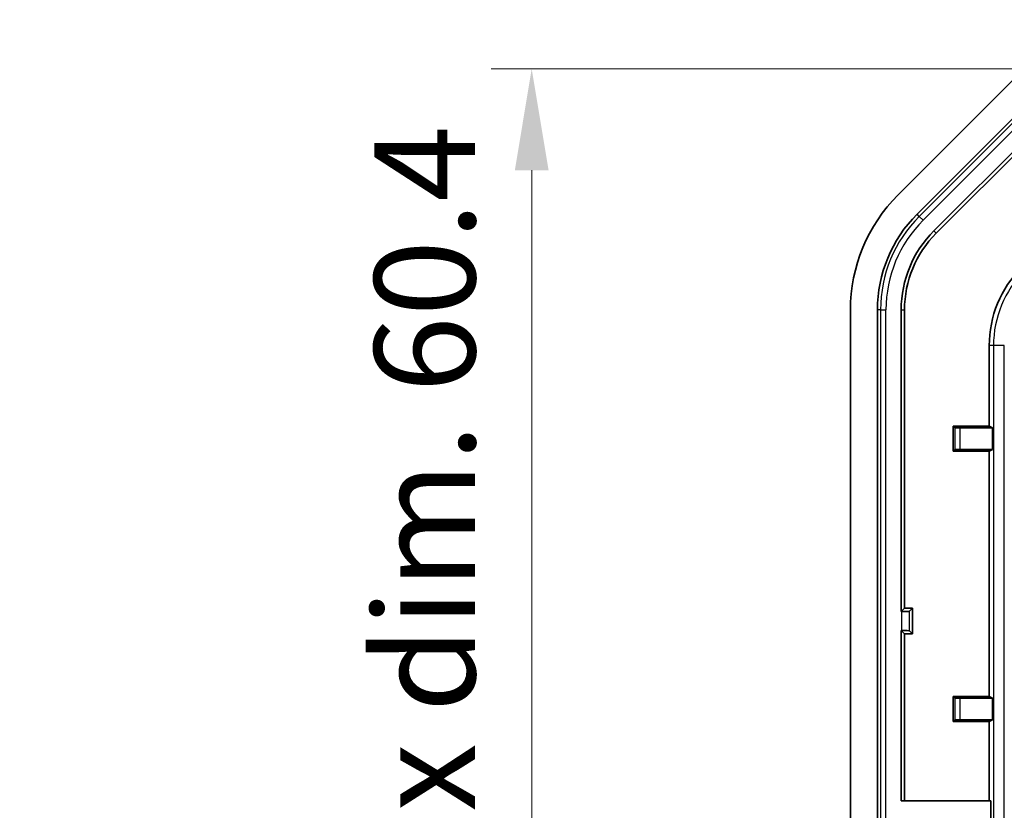
# Model space of a CAD drawing. Units: millimetres. Extents: x 1301 to 3677, y 838 to 1259.
# Drawn here: x 3512 to 3549, y 1091 to 1121 of the extents above; entities that cross this region are included whole.
import ezdxf

# ---------------------------------------------------------------- set-up
doc = ezdxf.new("R2010")
doc.units = ezdxf.units.MM
for name, color, linetype, lineweight in [('Dimension (ISO)', 7, 'Continuous', 18), ('Visible (ISO)', 7, 'Continuous', 35), ('Visible Narrow (ISO)', 7, 'Continuous', 25)]:
    doc.layers.add(name, color=color, linetype=linetype, lineweight=lineweight)
doc.styles.add('Note Text (TK)', font='txt')
doc.dimstyles.new('Default - Method 1b (TK)', dxfattribs={"dimscale": 1.5, "dimtxt": 2.5, "dimasz": 2.5, "dimexe": 1, "dimexo": 1.5, "dimgap": 1, "dimtad": 1, "dimtoh": 1, "dimrnd": 1e-08, "dimdsep": 46, "dimtxsty": 'Note Text (TK)', "dimcen": 0.09, "dimdle": 5, "dimclrd": 100, "dimclre": 100, "dimclrt": 7, "dimadec": 1, "dimazin": 1, "dimtfac": 1, "dimtmove": 0, "dimatfit": 3, "dimfxl": 1, "dimtolj": 1, "dimlwd": -1, "dimlwe": -1, "dimarcsym": 0})

# ---------------------------------------------------------------- blocks, each defined once
blk = doc.blocks.new('*D168')
at = {"layer": 'Defpoints', "color": 0}
for p in [(3568.116, 1118.9), (3531.322, 1058.527), (3559.116, 1058.527)]:
    blk.add_point(p, dxfattribs=at)
at = {"layer": 'Dimension (ISO)', "color": 100}
for p, q in [((3565.866, 1118.9), (3529.822, 1118.9)), ((3531.322, 1115.15), (3531.322, 1062.277)), ((3556.866, 1058.527), (3529.822, 1058.527))]:
    blk.add_line(p, q, dxfattribs=at)
for points in [[(3530.697, 1115.15), (3531.947, 1115.15), (3531.322, 1118.9)], [(3530.697, 1062.277), (3531.947, 1062.277), (3531.322, 1058.527)]]:
    blk.add_solid(points, dxfattribs=at)
at = {"layer": 'Dimension (ISO)', "color": 7, "insert": (3527.363, 1059.788), "char_height": 3.75, "attachment_point": 4, "rotation": 90, "style": 'Note Text (TK)'}
blk.add_mtext('\\A1;\\fＭＳ Ｐゴシック|b0|i0;\\H3.7310;有効寸法 / Max dim. 60.4', dxfattribs=at)

msp = doc.modelspace()

# ---------------------------------------------------------------- linework, layer by layer
at = {"layer": 'Visible (ISO)'}
for p, q in [((3551.3582, 1120.7197), (3544.8729, 1114.2344)), ((3545.58, 1113.5273), (3552.0653, 1120.0126)), ((3549.6959, 1116.4017), (3546.2007, 1112.9066)), ((3546.2872, 1112.8202), (3549.6959, 1116.2289)), ((3543.1156, 1109.9917), (3543.1156, 1011.9623)), ((3544.1156, 1011.9623), (3544.1156, 1109.9917)), ((3544.9934, 1109.9917), (3544.9934, 1098.827)), ((3545.1156, 1098.9492), (3545.1156, 1109.9917)), ((3548.2498, 1108.6663), (3548.2498, 1105.6881)), ((3546.9145, 1105.6881), (3548.2498, 1105.6881)), ((3546.9738, 1105.6288), (3546.9145, 1105.6881)), ((3546.9145, 1104.7659), (3546.9145, 1105.6881)), ((3547.1738, 1105.627), (3548.3719, 1105.627)), ((3548.2498, 1105.6881), (3548.3719, 1105.627)), ((3548.3719, 1105.627), (3548.3719, 1104.827)), ((3546.9738, 1104.8253), (3546.9145, 1104.7659)), ((3548.2498, 1104.7659), (3546.9145, 1104.7659)), ((3548.3719, 1104.827), (3547.1738, 1104.827)), ((3548.3719, 1104.827), (3548.2498, 1104.7659)), ((3548.2498, 1104.7659), (3548.2498, 1095.6881)), ((3544.9934, 1098.827), (3545.1156, 1098.9492)), ((3544.9934, 1098.827), (3545.0036, 1098.827)), ((3545.1156, 1098.9492), (3545.4156, 1098.9492)), ((3545.3035, 1098.8371), (3545.4156, 1098.9492)), ((3545.4156, 1098.9492), (3545.4156, 1098.0048)), ((3544.9934, 1098.127), (3544.9934, 1091.827)), ((3545.0036, 1098.127), (3544.9934, 1098.127)), ((3545.1156, 1098.0048), (3544.9934, 1098.127)), ((3545.3035, 1098.1169), (3545.4156, 1098.0048)), ((3545.1156, 1091.827), (3545.1156, 1098.0048)), ((3545.4156, 1098.0048), (3545.1156, 1098.0048)), ((3546.9145, 1095.6881), (3548.2498, 1095.6881)), ((3546.9738, 1095.6288), (3546.9145, 1095.6881)), ((3546.9145, 1094.7659), (3546.9145, 1095.6881)), ((3547.1738, 1095.627), (3548.3719, 1095.627)), ((3548.2498, 1095.6881), (3548.3719, 1095.627)), ((3548.3719, 1095.627), (3548.3719, 1094.827)), ((3546.9738, 1094.8253), (3546.9145, 1094.7659)), ((3548.3719, 1094.827), (3547.1738, 1094.827)), ((3548.3719, 1094.827), (3548.2498, 1094.7659)), ((3548.2498, 1094.7659), (3546.9145, 1094.7659)), ((3548.2498, 1094.7659), (3548.2498, 1091.827)), ((3544.9934, 1091.827), (3548.3108, 1091.827)), ((3548.3108, 1091.827), (3548.3108, 1091.127))]:
    msp.add_line(p, q, dxfattribs=at)
for centre, radius in [((3549.1156, 1109.9917), 6), ((3549.1156, 1109.9917), 5), ((3549.1156, 1109.9917), 4.1222), ((3549.1156, 1109.9917), 4), ((3552.3156, 1108.6663), 4.0658)]:
    msp.add_arc(centre, radius, 135, 180, dxfattribs=at)
for centre, major_axis, ratio, start_param, end_param in [((3547.1738, 1105.6288), (-0.2, 0), 0.0087269, 0.0087266, 1.5707963), ((3547.1738, 1104.8253), (0.2, 0), 0.0087269, 1.5707963, 3.132866), ((3545.0036, 1098.8375), (-0.3, 0), 0.0349208, 1.5707963, 3.1066861), ((3545.0036, 1098.1165), (0.3, 0), 0.0349208, 0.0349066, 1.5707963), ((3547.1738, 1095.6288), (-0.2, 0), 0.0087269, 0.0087266, 1.5707963), ((3547.1738, 1094.8253), (0.2, 0), 0.0087269, 1.5707963, 3.132866)]:
    msp.add_ellipse(centre, major_axis=major_axis, ratio=ratio, start_param=start_param, end_param=end_param, dxfattribs=at)
at = {"layer": 'Visible Narrow (ISO)'}
for p, q in [((3552.147, 1119.9309), (3545.6617, 1113.4456)), ((3545.803, 1113.3043), (3552.2883, 1119.7896)), ((3545.6617, 1113.4456), (3545.58, 1113.5273)), ((3545.6617, 1113.4456), (3545.803, 1113.3043)), ((3546.2007, 1112.9066), (3546.2872, 1112.8202)), ((3544.2311, 1109.9917), (3544.1156, 1109.9917)), ((3544.2311, 1109.9917), (3544.4309, 1109.9917)), ((3544.2311, 1109.9917), (3544.2311, 1011.9623)), ((3544.4309, 1011.9623), (3544.4309, 1109.9917)), ((3544.9934, 1109.9917), (3545.1156, 1109.9917)), ((3548.4087, 1108.6663), (3548.2498, 1108.6663)), ((3548.4087, 1108.6663), (3548.4087, 1013.2878)), ((3548.8087, 1108.6663), (3548.4087, 1108.6663)), ((3548.8087, 1013.2878), (3548.8087, 1108.6663)), ((3546.9738, 1105.6288), (3546.9738, 1104.8253)), ((3547.1738, 1104.827), (3547.1738, 1105.627)), ((3545.0036, 1098.827), (3545.0036, 1098.127)), ((3545.3035, 1098.1169), (3545.3035, 1098.8371)), ((3546.9738, 1095.6288), (3546.9738, 1094.8253)), ((3547.1738, 1094.827), (3547.1738, 1095.627))]:
    msp.add_line(p, q, dxfattribs=at)
for centre, radius in [((3549.1156, 1109.9917), 4.8845), ((3549.1156, 1109.9917), 4.6846), ((3552.3156, 1108.6663), 3.9069)]:
    msp.add_arc(centre, radius, 135, 180, dxfattribs=at)

# ---------------------------------------------------------------- dimensions: what is measured, and where the dimension line sits
at = {"layer": 'Dimension (ISO)', "color": 100}
dim = msp.add_linear_dim(base=(3531.3217, 1058.527), p1=(3568.1156, 1118.9003), p2=(3559.1156, 1058.527), angle=90, text='\\fＭＳ Ｐゴシック|b0|i0;\\H3.7310;有効寸法 / Max dim. <>', dimstyle='Default - Method 1b (TK)', override={"dimgap": 1, "dimtoh": 0, "dimdec": 1, "dimtol": 0, "dimlim": 0, "dimtp": 0, "dimtm": 0, "dimtdec": 2, "dimtofl": 0, "dimatfit": 1}, dxfattribs=at)
dim.commit()
dim.dimension.update_dxf_attribs({"geometry": '*D168', "text_midpoint": (3531.3217, 1088.7136), "dimtype": 160})

doc.saveas('drawing.dxf')
